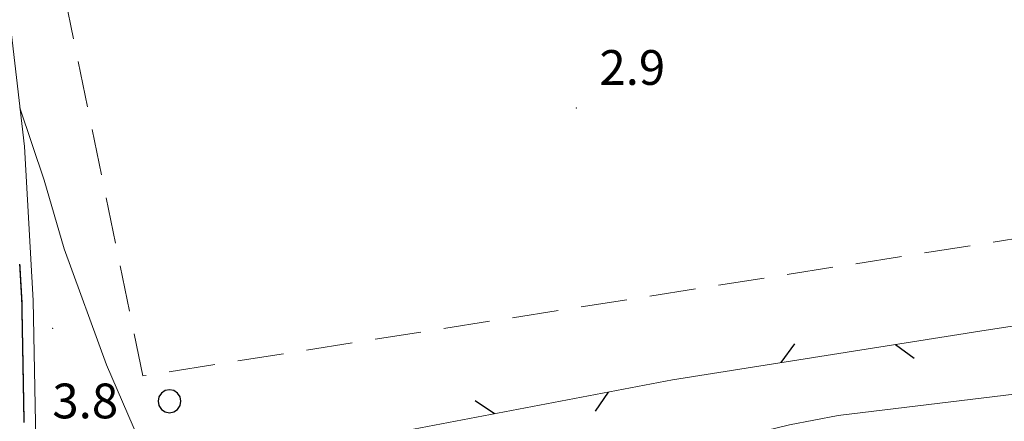
# Model space of a CAD drawing. Extents: x 2428744 to 2430524, y 4752374 to 4753590.
# Drawn here: x 2429934 to 2430019, y 4752650 to 4752685 of the extents above; entities that cross this region are included whole.
import ezdxf

# ---------------------------------------------------------------- set-up
doc = ezdxf.new("R2010")
doc.units = 0
doc.header["$LTSCALE"] = 2
doc.header["$MEASUREMENT"] = 0
for name, pattern in [('LIMCOLT', [3, 2, -1]), ('PONTE', [0]), ('RECINZ', [20, 5, 5, 5, 5])]:
    doc.linetypes.add(name, pattern=pattern)
for name, color, linetype in [('010102', 1, 'Continuous'), ('030101', 1, 'Continuous'), ('030301', 1, 'LIMCOLT'), ('050104', 5, 'Continuous'), ('050610', 5, 'PONTE'), ('060804', 1, 'RECINZ'), ('080203', 3, 'Continuous'), ('V0252', 6, 'Continuous')]:
    doc.layers.add(name, color=color, linetype=linetype)
doc.styles.add('Style07', font='Arial', dxfattribs={"height": 0.2})

# ---------------------------------------------------------------- blocks, each defined once
blk = doc.blocks.new('BARB01')
blk.add_line((0, 0), (1, 0))
blk = doc.blocks.new('CERCHIO')
for p, q in [((-0.189, 0.457), (-0.35, 0.35)), ((0, 0.495), (-0.189, 0.457)), ((0.189, 0.457), (0, 0.495)), ((0.35, 0.35), (0.189, 0.457)), ((-0.457, 0.189), (-0.495, 0)), ((-0.495, 0), (-0.457, -0.189)), ((-0.35, 0.35), (-0.457, 0.189)), ((0.457, 0.189), (0.35, 0.35)), ((0.495, 0), (0.457, 0.189)), ((0.457, -0.189), (0.495, 0)), ((-0.457, -0.189), (-0.35, -0.35)), ((-0.35, -0.35), (-0.189, -0.457)), ((0.189, -0.457), (0.35, -0.35)), ((0.35, -0.35), (0.457, -0.189)), ((-0.189, -0.457), (0, -0.495)), ((0, -0.495), (0.189, -0.457))]:
    blk.add_line(p, q)
blk = doc.blocks.new('PARAL')
blk.add_line((0.5, 0), (0.5, 0.1))

msp = doc.modelspace()

# ---------------------------------------------------------------- linework, layer by layer
at = {"layer": '010102', "linetype": 'Continuous', "lineweight": 0, "flags": 128}
msp.add_lwpolyline([(2430130.971, 4752630.808), (2430125.538, 4752634.452), (2430109.225, 4752640.734), (2430082.934, 4752648.313), (2430074.708, 4752649.477), (2430065.643, 4752650.039), (2430036.527, 4752653.502), (2430026.985, 4752653.404), (2430004.909, 4752650.737), (2430000.716, 4752649.933), (2429993.72, 4752648.25), (2429986.08, 4752645.345), (2429978.296, 4752642.905), (2429972.605, 4752641.606)], dxfattribs=at)
at = {"layer": '030301', "linetype": 'LIMCOLT', "lineweight": 0, "flags": 128}
msp.add_lwpolyline([(2429920.004, 4752775.324), (2429944.89, 4752654.161), (2430040.809, 4752669.243), (2430152.461, 4752686.696), (2430103.821, 4752804.679), (2429920.004, 4752775.324)], dxfattribs=at)
at = {"layer": '050104', "linetype": 'Continuous', "lineweight": 0, "flags": 128}
msp.add_lwpolyline([(2429934.295, 4752677.294), (2429936.387, 4752671.033), (2429938.122, 4752665.113), (2429941.77, 4752655.127), (2429949.216, 4752637.889), (2429950.344, 4752635.647), (2429950.425, 4752635.511)], dxfattribs=at)
at = {"layer": '050610', "linetype": 'PONTE', "lineweight": 0, "flags": 128}
msp.add_lwpolyline([(2429917.612, 4752775.874), (2429917.824, 4752773.628), (2429919.684, 4752761.722), (2429921.788, 4752750.681), (2429924.401, 4752736.931), (2429926.199, 4752727.672), (2429928.744, 4752714.632), (2429931.702, 4752698.163), (2429933.162, 4752687.112), (2429934.681, 4752673.951), (2429935.443, 4752660.667), (2429935.77, 4752642.585), (2429935.907, 4752627.192), (2429936.2, 4752597.071), (2429936.533, 4752556.629), (2429936.607, 4752541.944), (2429936.565, 4752530.791), (2429936.592, 4752524.785), (2429938.02, 4752502.938), (2429939.967, 4752477.07), (2429943.201, 4752442.562), (2429945.146, 4752425.586)], dxfattribs=at)
at = {"layer": '060804', "linetype": 'RECINZ', "lineweight": 0, "flags": 128}
for points in [[(2430158.145, 4752679.588), (2430123.153, 4752674.309), (2430100.332, 4752670.651), (2430075.112, 4752666.865), (2430047.904, 4752662.726), (2430017.708, 4752658.111), (2429990.617, 4752653.821)], [(2429976.894, 4752587.168), (2429975.739, 4752589.394), (2429973.815, 4752593.101), (2429963.841, 4752612.623), (2429952.177, 4752632.559), (2429950.725, 4752635.904), (2429949.978, 4752637.625), (2429949.917, 4752643.979), (2429957.983, 4752647.605), (2429990.617, 4752653.821)]]:
    msp.add_lwpolyline(points, dxfattribs=at)
at = {"layer": '080203', "linetype": 'Continuous', "lineweight": 0}
for p in [(2429982.312, 4752677.265), (2429937.113, 4752658.264)]:
    msp.add_point(p, dxfattribs=at)

# ---------------------------------------------------------------- block references
at = {"layer": '030101', "lineweight": 0, "xscale": 2, "yscale": 2, "zscale": 2}
msp.add_blockref('CERCHIO', (2429947.205, 4752651.976), dxfattribs=at)
at = {"layer": '050610', "lineweight": 0}
for p, xscale, yscale, zscale, rotation in [((2429935.26, 4752663.855), 2.000000000357339, 2.000000000357339, 2.000000000357339, 183.2813216489569), ((2429935.266, 4752663.755), 2.000000000357339, 2.000000000357339, 2.000000000357339, 183.2813216489569), ((2429935.271, 4752663.656), 2.000000000357339, 2.000000000357339, 2.000000000357339, 183.2813216489569), ((2429935.277, 4752663.556), 2.000000000357339, 2.000000000357339, 2.000000000357339, 183.2813216489569), ((2429935.283, 4752663.456), 2.000000000357339, 2.000000000357339, 2.000000000357339, 183.2813216489569), ((2429935.289, 4752663.356), 2.000000000357339, 2.000000000357339, 2.000000000357339, 183.2813216489569), ((2429935.294, 4752663.256), 2.000000000357339, 2.000000000357339, 2.000000000357339, 183.2813216489569), ((2429935.3, 4752663.156), 2.000000000357339, 2.000000000357339, 2.000000000357339, 183.2813216489569), ((2429935.306, 4752663.057), 2.000000000357339, 2.000000000357339, 2.000000000357339, 183.2813216489569), ((2429935.311, 4752662.957), 2.000000000357339, 2.000000000357339, 2.000000000357339, 183.2813216489569), ((2429935.317, 4752662.857), 2.000000000357339, 2.000000000357339, 2.000000000357339, 183.2813216489569), ((2429935.323, 4752662.757), 2.000000000357339, 2.000000000357339, 2.000000000357339, 183.2813216489569), ((2429935.329, 4752662.657), 2.000000000357339, 2.000000000357339, 2.000000000357339, 183.2813216489569), ((2429935.334, 4752662.557), 2.000000000357339, 2.000000000357339, 2.000000000357339, 183.2813216489569), ((2429935.34, 4752662.458), 2.000000000357339, 2.000000000357339, 2.000000000357339, 183.2813216489569), ((2429935.346, 4752662.358), 2.000000000357339, 2.000000000357339, 2.000000000357339, 183.2813216489569), ((2429935.352, 4752662.258), 2.000000000357339, 2.000000000357339, 2.000000000357339, 183.2813216489569), ((2429935.357, 4752662.158), 2.000000000357339, 2.000000000357339, 2.000000000357339, 183.2813216489569), ((2429935.363, 4752662.058), 2.000000000357339, 2.000000000357339, 2.000000000357339, 183.2813216489569), ((2429935.369, 4752661.958), 2.000000000357339, 2.000000000357339, 2.000000000357339, 183.2813216489569), ((2429935.374, 4752661.859), 2.000000000357339, 2.000000000357339, 2.000000000357339, 183.2813216489569), ((2429935.38, 4752661.759), 2.000000000357339, 2.000000000357339, 2.000000000357339, 183.2813216489569), ((2429935.386, 4752661.659), 2.000000000357339, 2.000000000357339, 2.000000000357339, 183.2813216489569), ((2429935.392, 4752661.559), 2.000000000357339, 2.000000000357339, 2.000000000357339, 183.2813216489569), ((2429935.397, 4752661.459), 2.000000000357339, 2.000000000357339, 2.000000000357339, 183.2813216489569), ((2429935.403, 4752661.359), 2.000000000357339, 2.000000000357339, 2.000000000357339, 183.2813216489569), ((2429935.409, 4752661.26), 2.000000000357339, 2.000000000357339, 2.000000000357339, 183.2813216489569), ((2429935.414, 4752661.16), 2.000000000357339, 2.000000000357339, 2.000000000357339, 183.2813216489569), ((2429935.42, 4752661.06), 2.000000000357339, 2.000000000357339, 2.000000000357339, 183.2813216489569), ((2429935.426, 4752660.96), 2.000000000357339, 2.000000000357339, 2.000000000357339, 183.2813216489569), ((2429935.432, 4752660.86), 2.000000000357339, 2.000000000357339, 2.000000000357339, 183.2813216489569), ((2429935.437, 4752660.76), 2.000000000357339, 2.000000000357339, 2.000000000357339, 183.2813216489569), ((2429935.443, 4752660.661), 2.000000000195115, 2.000000000195115, 2.000000000195115, 181.0379292514453), ((2429935.445, 4752660.561), 2.000000000195115, 2.000000000195115, 2.000000000195115, 181.0379292514453), ((2429935.446, 4752660.461), 2.000000000195115, 2.000000000195115, 2.000000000195115, 181.0379292514453), ((2429935.448, 4752660.361), 2.000000000195115, 2.000000000195115, 2.000000000195115, 181.0379292514453), ((2429935.45, 4752660.261), 2.000000000195115, 2.000000000195115, 2.000000000195115, 181.0379292514453), ((2429935.452, 4752660.161), 2.000000000195115, 2.000000000195115, 2.000000000195115, 181.0379292514453), ((2429935.454, 4752660.061), 2.000000000195115, 2.000000000195115, 2.000000000195115, 181.0379292514453), ((2429935.456, 4752659.961), 2.000000000195115, 2.000000000195115, 2.000000000195115, 181.0379292514453), ((2429935.457, 4752659.861), 2.000000000195115, 2.000000000195115, 2.000000000195115, 181.0379292514453), ((2429935.459, 4752659.761), 2.000000000195115, 2.000000000195115, 2.000000000195115, 181.0379292514453), ((2429935.461, 4752659.661), 2.000000000195115, 2.000000000195115, 2.000000000195115, 181.0379292514453), ((2429935.463, 4752659.561), 2.000000000195115, 2.000000000195115, 2.000000000195115, 181.0379292514453), ((2429935.465, 4752659.461), 2.000000000195115, 2.000000000195115, 2.000000000195115, 181.0379292514453), ((2429935.466, 4752659.361), 2.000000000195115, 2.000000000195115, 2.000000000195115, 181.0379292514453), ((2429935.468, 4752659.261), 2.000000000195115, 2.000000000195115, 2.000000000195115, 181.0379292514453), ((2429935.47, 4752659.161), 2.000000000195115, 2.000000000195115, 2.000000000195115, 181.0379292514453), ((2429935.472, 4752659.061), 2.000000000195115, 2.000000000195115, 2.000000000195115, 181.0379292514453), ((2429935.474, 4752658.961), 2.000000000195115, 2.000000000195115, 2.000000000195115, 181.0379292514453), ((2429935.475, 4752658.861), 2.000000000195115, 2.000000000195115, 2.000000000195115, 181.0379292514453), ((2429935.477, 4752658.761), 2.000000000195115, 2.000000000195115, 2.000000000195115, 181.0379292514453), ((2429935.479, 4752658.661), 2.000000000195115, 2.000000000195115, 2.000000000195115, 181.0379292514453), ((2429935.481, 4752658.561), 2.000000000195115, 2.000000000195115, 2.000000000195115, 181.0379292514453), ((2429935.483, 4752658.461), 2.000000000195115, 2.000000000195115, 2.000000000195115, 181.0379292514453), ((2429935.484, 4752658.361), 2.000000000195115, 2.000000000195115, 2.000000000195115, 181.0379292514453), ((2429935.486, 4752658.261), 2.000000000195115, 2.000000000195115, 2.000000000195115, 181.0379292514453), ((2429935.488, 4752658.161), 2.000000000195115, 2.000000000195115, 2.000000000195115, 181.0379292514453), ((2429935.49, 4752658.061), 2.000000000195115, 2.000000000195115, 2.000000000195115, 181.0379292514453), ((2429935.492, 4752657.961), 2.000000000195115, 2.000000000195115, 2.000000000195115, 181.0379292514453), ((2429935.494, 4752657.861), 2.000000000195115, 2.000000000195115, 2.000000000195115, 181.0379292514453), ((2429935.495, 4752657.761), 2.000000000195115, 2.000000000195115, 2.000000000195115, 181.0379292514453), ((2429935.497, 4752657.661), 2.000000000195115, 2.000000000195115, 2.000000000195115, 181.0379292514453), ((2429935.499, 4752657.561), 2.000000000195115, 2.000000000195115, 2.000000000195115, 181.0379292514453), ((2429935.501, 4752657.461), 2.000000000195115, 2.000000000195115, 2.000000000195115, 181.0379292514453), ((2429935.503, 4752657.361), 2.000000000195115, 2.000000000195115, 2.000000000195115, 181.0379292514453), ((2429935.504, 4752657.261), 2.000000000195115, 2.000000000195115, 2.000000000195115, 181.0379292514453), ((2429935.506, 4752657.161), 2.000000000195115, 2.000000000195115, 2.000000000195115, 181.0379292514453), ((2429935.508, 4752657.061), 2.000000000195115, 2.000000000195115, 2.000000000195115, 181.0379292514453), ((2429935.51, 4752656.961), 2.000000000195115, 2.000000000195115, 2.000000000195115, 181.0379292514453), ((2429935.512, 4752656.861), 2.000000000195115, 2.000000000195115, 2.000000000195115, 181.0379292514453), ((2429935.513, 4752656.761), 2.000000000195115, 2.000000000195115, 2.000000000195115, 181.0379292514453), ((2429935.515, 4752656.661), 2.000000000195115, 2.000000000195115, 2.000000000195115, 181.0379292514453), ((2429935.517, 4752656.561), 2.000000000195115, 2.000000000195115, 2.000000000195115, 181.0379292514453), ((2429935.519, 4752656.461), 2.000000000195115, 2.000000000195115, 2.000000000195115, 181.0379292514453), ((2429935.521, 4752656.361), 2.000000000195115, 2.000000000195115, 2.000000000195115, 181.0379292514453), ((2429935.523, 4752656.261), 2.000000000195115, 2.000000000195115, 2.000000000195115, 181.0379292514453), ((2429935.524, 4752656.161), 2.000000000195115, 2.000000000195115, 2.000000000195115, 181.0379292514453), ((2429935.526, 4752656.061), 2.000000000195115, 2.000000000195115, 2.000000000195115, 181.0379292514453), ((2429935.528, 4752655.961), 2.000000000195115, 2.000000000195115, 2.000000000195115, 181.0379292514453), ((2429935.53, 4752655.861), 2.000000000195115, 2.000000000195115, 2.000000000195115, 181.0379292514453), ((2429935.532, 4752655.761), 2.000000000195115, 2.000000000195115, 2.000000000195115, 181.0379292514453), ((2429935.533, 4752655.661), 2.000000000195115, 2.000000000195115, 2.000000000195115, 181.0379292514453), ((2429935.535, 4752655.561), 2.000000000195115, 2.000000000195115, 2.000000000195115, 181.0379292514453), ((2429935.537, 4752655.461), 2.000000000195115, 2.000000000195115, 2.000000000195115, 181.0379292514453), ((2429935.539, 4752655.361), 2.000000000195115, 2.000000000195115, 2.000000000195115, 181.0379292514453), ((2429935.541, 4752655.261), 2.000000000195115, 2.000000000195115, 2.000000000195115, 181.0379292514453), ((2429935.542, 4752655.161), 2.000000000195115, 2.000000000195115, 2.000000000195115, 181.0379292514453), ((2429935.544, 4752655.061), 2.000000000195115, 2.000000000195115, 2.000000000195115, 181.0379292514453), ((2429935.546, 4752654.961), 2.000000000195115, 2.000000000195115, 2.000000000195115, 181.0379292514453), ((2429935.548, 4752654.861), 2.000000000195115, 2.000000000195115, 2.000000000195115, 181.0379292514453), ((2429935.55, 4752654.762), 2.000000000195115, 2.000000000195115, 2.000000000195115, 181.0379292514453), ((2429935.552, 4752654.662), 2.000000000195115, 2.000000000195115, 2.000000000195115, 181.0379292514453), ((2429935.553, 4752654.562), 2.000000000195115, 2.000000000195115, 2.000000000195115, 181.0379292514453), ((2429935.555, 4752654.462), 2.000000000195115, 2.000000000195115, 2.000000000195115, 181.0379292514453), ((2429935.557, 4752654.362), 2.000000000195115, 2.000000000195115, 2.000000000195115, 181.0379292514453), ((2429935.559, 4752654.262), 2.000000000195115, 2.000000000195115, 2.000000000195115, 181.0379292514453), ((2429935.561, 4752654.162), 2.000000000195115, 2.000000000195115, 2.000000000195115, 181.0379292514453), ((2429935.562, 4752654.062), 2.000000000195115, 2.000000000195115, 2.000000000195115, 181.0379292514453), ((2429935.564, 4752653.962), 2.000000000195115, 2.000000000195115, 2.000000000195115, 181.0379292514453), ((2429935.566, 4752653.862), 2.000000000195115, 2.000000000195115, 2.000000000195115, 181.0379292514453), ((2429935.568, 4752653.762), 2.000000000195115, 2.000000000195115, 2.000000000195115, 181.0379292514453), ((2429935.57, 4752653.662), 2.000000000195115, 2.000000000195115, 2.000000000195115, 181.0379292514453), ((2429935.571, 4752653.562), 2.000000000195115, 2.000000000195115, 2.000000000195115, 181.0379292514453), ((2429935.573, 4752653.462), 2.000000000195115, 2.000000000195115, 2.000000000195115, 181.0379292514453), ((2429935.575, 4752653.362), 2.000000000195115, 2.000000000195115, 2.000000000195115, 181.0379292514453), ((2429935.577, 4752653.262), 2.000000000195115, 2.000000000195115, 2.000000000195115, 181.0379292514453), ((2429935.579, 4752653.162), 2.000000000195115, 2.000000000195115, 2.000000000195115, 181.0379292514453), ((2429935.58, 4752653.062), 2.000000000195115, 2.000000000195115, 2.000000000195115, 181.0379292514453), ((2429935.582, 4752652.962), 2.000000000195115, 2.000000000195115, 2.000000000195115, 181.0379292514453), ((2429935.584, 4752652.862), 2.000000000195115, 2.000000000195115, 2.000000000195115, 181.0379292514453), ((2429935.586, 4752652.762), 2.000000000195115, 2.000000000195115, 2.000000000195115, 181.0379292514453), ((2429935.588, 4752652.662), 2.000000000195115, 2.000000000195115, 2.000000000195115, 181.0379292514453), ((2429935.59, 4752652.562), 2.000000000195115, 2.000000000195115, 2.000000000195115, 181.0379292514453), ((2429935.591, 4752652.462), 2.000000000195115, 2.000000000195115, 2.000000000195115, 181.0379292514453), ((2429935.593, 4752652.362), 2.000000000195115, 2.000000000195115, 2.000000000195115, 181.0379292514453), ((2429935.595, 4752652.262), 2.000000000195115, 2.000000000195115, 2.000000000195115, 181.0379292514453), ((2429935.597, 4752652.162), 2.000000000195115, 2.000000000195115, 2.000000000195115, 181.0379292514453), ((2429935.599, 4752652.062), 2.000000000195115, 2.000000000195115, 2.000000000195115, 181.0379292514453), ((2429935.6, 4752651.962), 2.000000000195115, 2.000000000195115, 2.000000000195115, 181.0379292514453), ((2429935.602, 4752651.862), 2.000000000195115, 2.000000000195115, 2.000000000195115, 181.0379292514453), ((2429935.604, 4752651.762), 2.000000000195115, 2.000000000195115, 2.000000000195115, 181.0379292514453), ((2429935.606, 4752651.662), 2.000000000195115, 2.000000000195115, 2.000000000195115, 181.0379292514453), ((2429935.608, 4752651.562), 2.000000000195115, 2.000000000195115, 2.000000000195115, 181.0379292514453), ((2429935.609, 4752651.462), 2.000000000195115, 2.000000000195115, 2.000000000195115, 181.0379292514453), ((2429935.611, 4752651.362), 2.000000000195115, 2.000000000195115, 2.000000000195115, 181.0379292514453), ((2429935.613, 4752651.262), 2.000000000195115, 2.000000000195115, 2.000000000195115, 181.0379292514453), ((2429935.615, 4752651.162), 2.000000000195115, 2.000000000195115, 2.000000000195115, 181.0379292514453), ((2429935.617, 4752651.062), 2.000000000195115, 2.000000000195115, 2.000000000195115, 181.0379292514453), ((2429935.619, 4752650.962), 2.000000000195115, 2.000000000195115, 2.000000000195115, 181.0379292514453), ((2429935.62, 4752650.862), 2.000000000195115, 2.000000000195115, 2.000000000195115, 181.0379292514453), ((2429935.622, 4752650.762), 2.000000000195115, 2.000000000195115, 2.000000000195115, 181.0379292514453), ((2429935.624, 4752650.662), 2.000000000195115, 2.000000000195115, 2.000000000195115, 181.0379292514453), ((2429935.626, 4752650.562), 2.000000000195115, 2.000000000195115, 2.000000000195115, 181.0379292514453), ((2429935.628, 4752650.462), 2.000000000195115, 2.000000000195115, 2.000000000195115, 181.0379292514453), ((2429935.629, 4752650.362), 2.000000000195115, 2.000000000195115, 2.000000000195115, 181.0379292514453)]:
    msp.add_blockref('PARAL', p, dxfattribs=dict(at, xscale=xscale, yscale=yscale, zscale=zscale, rotation=rotation))
at = {"layer": '060804', "lineweight": 0}
for p, xscale, yscale, zscale, rotation in [((2429999.999, 4752655.307), 1.999999999914938, 1.999999999914938, 1.999999999914938, 53.99949251301648), ((2430009.876, 4752656.871), 2.000000000503942, 2.000000000503942, 2.000000000503942, 323.9994950316827), ((2429985.072, 4752652.764), 1.999999999364146, 1.999999999364146, 1.999999999364146, 235.7842965993956), ((2429975.249, 4752650.893), 2.000000000627168, 2.000000000627168, 2.000000000627168, 145.7842991083718)]:
    msp.add_blockref('BARB01', p, dxfattribs=dict(at, xscale=xscale, yscale=yscale, zscale=zscale, rotation=rotation))

# ---------------------------------------------------------------- texts
at = {"layer": 'V0252', "linetype": 'Continuous', "lineweight": 0, "style": 'Style07'}
for s, p in [('2.9', (2429984.312, 4752679.265)), ('3.8', (2429937.091, 4752650.5))]:
    msp.add_text(s, height=3, dxfattribs=at).set_placement(p)

doc.saveas('drawing.dxf')
